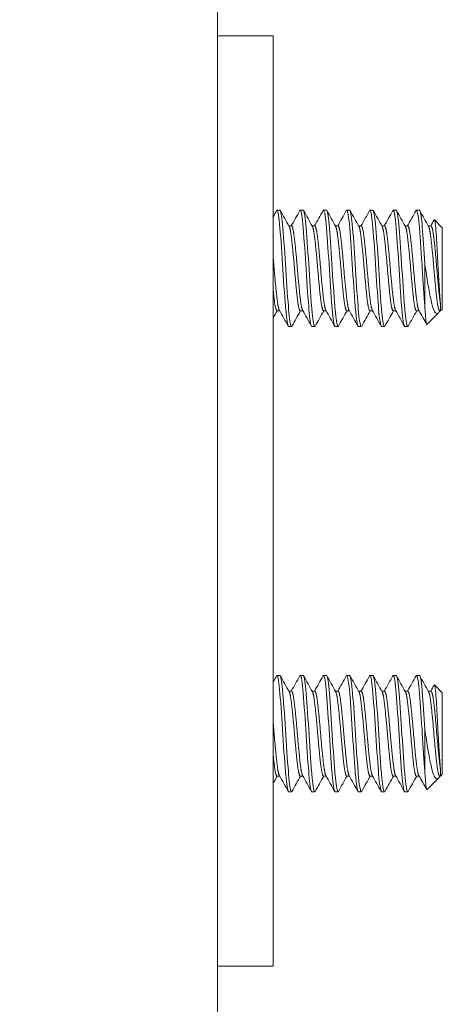
# Model space of a CAD drawing. Units: inches. Extents: x 18 to 407, y 8 to 250.
# Drawn here: x 245 to 245, y 181 to 183 of the extents above; entities that cross this region are included whole.
import ezdxf

# ---------------------------------------------------------------- set-up
doc = ezdxf.new("R2010")
doc.units = ezdxf.units.IN
doc.header["$LTSCALE"] = 25
doc.header["$MEASUREMENT"] = 0
doc.layers.get('0').update_dxf_attribs({"lineweight": 0})
doc.layers.add('Dimension (ANSI)', color=7, linetype='Continuous', lineweight=5)
doc.layers.add('Visible (ANSI)', color=7, linetype='Continuous', lineweight=5)
doc.styles.add('ROMANS', font='tahoma.ttf')
doc.dimstyles.new('Default (ANSI)', dxfattribs={"dimscale": 25, "dimtxt": 0.07, "dimasz": 0.07, "dimexe": 0.125, "dimexo": 0.0625, "dimgap": 0.031496, "dimtad": 0, "dimtih": 1, "dimtoh": 1, "dimrnd": 1e-08, "dimzin": 0, "dimdsep": 46, "dimtxsty": 'ROMANS', "dimblk": 'Filled-1', "dimcen": 0.09, "dimdle": 0.393701, "dimclrd": 256, "dimclre": 256, "dimclrt": 256, "dimadec": 0, "dimazin": 0, "dimtfac": 0.928571, "dimtofl": 0, "dimtmove": 0, "dimatfit": 3, "dimfxl": 1, "dimtolj": 1, "dimtzin": 0, "dimlwd": -1, "dimlwe": -1, "dimarcsym": 0})

# ---------------------------------------------------------------- blocks, each defined once
blk = doc.blocks.new('Filled-1')
at = {"color": 0}
for p, q in [((0, 0), (-1, 0.1786)), ((-1, 0.1786), (-1, -0.1786)), ((-1, 0), (0, 0)), ((-1, -0.1786), (0, 0))]:
    blk.add_line(p, q, dxfattribs=at)
at = {"color": 0, "flags": 128}
blk.add_lwpolyline([(-1, -0.1786), (0, 0), (-1, 0.1786), (-1, -0.1786)], dxfattribs=at)
at = {"color": 0}
blk.add_solid([(-1, -0.1786), (0, 0), (-1, 0.1786), (-1, -0.1786)], dxfattribs=at)
blk = doc.blocks.new('*D33')
at = {"layer": 'Defpoints', "color": 0, "transparency": 16777216}
for p in [(245.0909, 188.2419), (226.0857, 184.8669), (244.1529, 184.8669)]:
    blk.add_point(p, dxfattribs=at)
at = {"layer": 'Dimension (ANSI)', "transparency": 16777216}
for p, q in [((226.0857, 189.9919), (226.0857, 193.7262)), ((226.0857, 193.7262), (227.8357, 193.7262)), ((243.5284, 188.2419), (222.9607, 188.2419)), ((242.5904, 184.8669), (222.9607, 184.8669)), ((226.0857, 183.1169), (226.0857, 181.3669))]:
    blk.add_line(p, q, dxfattribs=at)
at = {"layer": 'Dimension (ANSI)', "transparency": 16777216, "xscale": 1.75000000745058, "yscale": 1.75000000745058, "zscale": 1.75000000745058}
for p, rotation in [((226.0857, 188.2419), 270), ((226.0857, 184.8669), 90)]:
    blk.add_blockref('Filled-1', p, dxfattribs=dict(at, rotation=rotation))
at = {"layer": 'Dimension (ANSI)', "transparency": 16777216, "insert": (230.8579, 193.7262), "char_height": 1.75, "attachment_point": 5, "style": 'ROMANS'}
blk.add_mtext('\\A1;3.38', dxfattribs=at)

msp = doc.modelspace()

# ---------------------------------------------------------------- linework, layer by layer
at = {"layer": 'Visible (ANSI)'}
for p, q in [((244.9972, 184.8669), (244.9972, 123.4919)), ((245.1172, 182.7419), (244.9972, 182.7419)), ((245.1172, 182.7419), (245.1172, 182.6794)), ((245.1172, 182.6794), (245.1172, 180.8044)), ((245.1316, 182.3669), (245.1254, 182.3669)), ((245.1816, 182.3669), (245.1754, 182.3669)), ((245.2316, 182.3669), (245.2254, 182.3669)), ((245.2816, 182.3669), (245.2754, 182.3669)), ((245.3316, 182.3669), (245.3254, 182.3669)), ((245.3816, 182.3669), (245.3754, 182.3669)), ((245.4316, 182.3669), (245.4254, 182.3669)), ((245.481, 182.3294), (245.464, 182.3465)), ((245.151, 182.3331), (245.1566, 182.3331)), ((245.201, 182.3331), (245.2066, 182.3331)), ((245.251, 182.3331), (245.2566, 182.3331)), ((245.301, 182.3331), (245.3066, 182.3331)), ((245.351, 182.3331), (245.3566, 182.3331)), ((245.401, 182.3331), (245.4066, 182.3331)), ((245.451, 182.3331), (245.4566, 182.3331)), ((245.481, 182.1544), (245.481, 182.3294)), ((245.4435, 182.2514), (245.4435, 182.1605)), ((245.4773, 182.1508), (245.4773, 182.1635)), ((245.1254, 182.1508), (245.131, 182.1508)), ((245.1754, 182.1508), (245.181, 182.1508)), ((245.2254, 182.1508), (245.231, 182.1508)), ((245.2754, 182.1508), (245.281, 182.1508)), ((245.3254, 182.1508), (245.331, 182.1508)), ((245.3754, 182.1508), (245.381, 182.1508)), ((245.4254, 182.1508), (245.431, 182.1508)), ((245.4729, 182.1463), (245.4479, 182.1213)), ((245.4754, 182.1508), (245.4773, 182.1508)), ((245.476, 182.1508), (245.4756, 182.1502)), ((245.481, 182.1544), (245.4773, 182.1508)), ((245.1566, 182.1169), (245.1504, 182.1169)), ((245.2066, 182.1169), (245.2004, 182.1169)), ((245.2566, 182.1169), (245.2504, 182.1169)), ((245.3066, 182.1169), (245.3004, 182.1169)), ((245.3566, 182.1169), (245.3504, 182.1169)), ((245.4066, 182.1169), (245.4004, 182.1169)), ((245.1316, 181.3669), (245.1254, 181.3669)), ((245.1816, 181.3669), (245.1754, 181.3669)), ((245.2316, 181.3669), (245.2254, 181.3669)), ((245.2816, 181.3669), (245.2754, 181.3669)), ((245.3316, 181.3669), (245.3254, 181.3669)), ((245.3816, 181.3669), (245.3754, 181.3669)), ((245.4316, 181.3669), (245.4254, 181.3669)), ((245.151, 181.3331), (245.1566, 181.3331)), ((245.201, 181.3331), (245.2066, 181.3331)), ((245.251, 181.3331), (245.2566, 181.3331)), ((245.301, 181.3331), (245.3066, 181.3331)), ((245.351, 181.3331), (245.3566, 181.3331)), ((245.401, 181.3331), (245.4066, 181.3331)), ((245.451, 181.3331), (245.4566, 181.3331)), ((245.481, 181.3294), (245.464, 181.3465)), ((245.481, 181.1544), (245.481, 181.3294)), ((245.4435, 181.2514), (245.4435, 181.1605)), ((245.4773, 181.1508), (245.4773, 181.1635)), ((245.1254, 181.1508), (245.131, 181.1508)), ((245.1754, 181.1508), (245.181, 181.1508)), ((245.2254, 181.1508), (245.231, 181.1508)), ((245.2754, 181.1508), (245.281, 181.1508)), ((245.3254, 181.1508), (245.331, 181.1508)), ((245.3754, 181.1508), (245.381, 181.1508)), ((245.4254, 181.1508), (245.431, 181.1508)), ((245.4729, 181.1463), (245.4479, 181.1213)), ((245.4754, 181.1508), (245.4773, 181.1508)), ((245.476, 181.1508), (245.4756, 181.1502)), ((245.481, 181.1544), (245.4773, 181.1508)), ((245.1566, 181.1169), (245.1504, 181.1169)), ((245.2066, 181.1169), (245.2004, 181.1169)), ((245.2566, 181.1169), (245.2504, 181.1169)), ((245.3066, 181.1169), (245.3004, 181.1169)), ((245.3566, 181.1169), (245.3504, 181.1169)), ((245.4066, 181.1169), (245.4004, 181.1169)), ((245.1172, 180.8044), (245.1172, 180.7419)), ((244.9972, 180.7419), (245.1172, 180.7419))]:
    msp.add_line(p, q, dxfattribs=at)
for points in [[(245.1172, 182.353), (245.1196, 182.3574), (245.1221, 182.3618), (245.1245, 182.3662)], [(245.1248, 182.3666), (245.1247, 182.3665), (245.1246, 182.3663), (245.1245, 182.3662)], [(245.156, 182.3331), (245.1622, 182.3441), (245.1684, 182.3552), (245.1745, 182.3662)], [(245.1748, 182.3666), (245.1747, 182.3665), (245.1746, 182.3663), (245.1745, 182.3662)], [(245.206, 182.3331), (245.2122, 182.3441), (245.2184, 182.3552), (245.2245, 182.3662)], [(245.2248, 182.3666), (245.2247, 182.3665), (245.2246, 182.3663), (245.2245, 182.3662)], [(245.256, 182.3331), (245.2622, 182.3441), (245.2684, 182.3552), (245.2745, 182.3662)], [(245.2748, 182.3666), (245.2747, 182.3665), (245.2746, 182.3663), (245.2745, 182.3662)], [(245.306, 182.3331), (245.3122, 182.3441), (245.3184, 182.3552), (245.3245, 182.3662)], [(245.3248, 182.3666), (245.3247, 182.3665), (245.3246, 182.3663), (245.3245, 182.3662)], [(245.356, 182.3331), (245.3622, 182.3441), (245.3684, 182.3552), (245.3745, 182.3662)], [(245.3748, 182.3666), (245.3747, 182.3665), (245.3746, 182.3663), (245.3745, 182.3662)], [(245.406, 182.3331), (245.4122, 182.3441), (245.4184, 182.3552), (245.4245, 182.3662)], [(245.4248, 182.3666), (245.4247, 182.3665), (245.4246, 182.3663), (245.4245, 182.3662)], [(245.1325, 182.3661), (245.1389, 182.3547), (245.1452, 182.3433), (245.1516, 182.332)], [(245.1825, 182.3661), (245.1889, 182.3547), (245.1952, 182.3433), (245.2016, 182.332)], [(245.2325, 182.3661), (245.2389, 182.3547), (245.2452, 182.3433), (245.2516, 182.332)], [(245.2825, 182.3661), (245.2889, 182.3547), (245.2952, 182.3433), (245.3016, 182.332)], [(245.3325, 182.3661), (245.3389, 182.3547), (245.3452, 182.3433), (245.3516, 182.332)], [(245.3825, 182.3661), (245.3889, 182.3547), (245.3952, 182.3433), (245.4016, 182.332)], [(245.4325, 182.3661), (245.4389, 182.3547), (245.4452, 182.3433), (245.4516, 182.332)], [(245.456, 182.3331), (245.4585, 182.3375), (245.4609, 182.3418), (245.4634, 182.3462)], [(245.4634, 182.3462), (245.4635, 182.3464), (245.4635, 182.3465), (245.4636, 182.3465)], [(245.126, 182.1508), (245.123, 182.1455), (245.1201, 182.1403), (245.1172, 182.135)], [(245.1495, 182.1177), (245.1432, 182.1291), (245.1368, 182.1405), (245.1304, 182.1518)], [(245.176, 182.1508), (245.1698, 182.1398), (245.1637, 182.1288), (245.1575, 182.1178)], [(245.1995, 182.1177), (245.1932, 182.1291), (245.1868, 182.1405), (245.1804, 182.1518)], [(245.226, 182.1508), (245.2198, 182.1398), (245.2137, 182.1288), (245.2075, 182.1178)], [(245.2495, 182.1177), (245.2432, 182.1291), (245.2368, 182.1405), (245.2304, 182.1518)], [(245.276, 182.1508), (245.2698, 182.1398), (245.2637, 182.1288), (245.2575, 182.1178)], [(245.2995, 182.1177), (245.2932, 182.1291), (245.2868, 182.1405), (245.2804, 182.1518)], [(245.326, 182.1508), (245.3198, 182.1398), (245.3137, 182.1288), (245.3075, 182.1178)], [(245.3495, 182.1177), (245.3432, 182.1291), (245.3368, 182.1405), (245.3304, 182.1518)], [(245.376, 182.1508), (245.3698, 182.1398), (245.3637, 182.1288), (245.3575, 182.1178)], [(245.3995, 182.1177), (245.3932, 182.1291), (245.3868, 182.1405), (245.3804, 182.1518)], [(245.426, 182.1508), (245.4198, 182.1398), (245.4137, 182.1288), (245.4075, 182.1178)], [(245.4474, 182.1216), (245.4417, 182.1317), (245.4361, 182.1417), (245.4304, 182.1518)], [(245.4756, 182.1502), (245.4742, 182.1476), (245.4729, 182.146), (245.4716, 182.1453)], [(245.1504, 182.117), (245.1502, 182.117), (245.15, 182.1171), (245.1498, 182.1173)], [(245.1575, 182.118), (245.157, 182.1169), (245.1565, 182.1167), (245.156, 182.1173)], [(245.2004, 182.117), (245.2002, 182.117), (245.2, 182.1171), (245.1998, 182.1173)], [(245.2075, 182.118), (245.207, 182.1169), (245.2065, 182.1167), (245.206, 182.1173)], [(245.2504, 182.117), (245.2502, 182.117), (245.25, 182.1171), (245.2498, 182.1173)], [(245.2575, 182.118), (245.257, 182.1169), (245.2565, 182.1167), (245.256, 182.1173)], [(245.3004, 182.117), (245.3002, 182.117), (245.3, 182.1171), (245.2998, 182.1173)], [(245.3075, 182.118), (245.307, 182.1169), (245.3065, 182.1167), (245.306, 182.1173)], [(245.3504, 182.117), (245.3502, 182.117), (245.35, 182.1171), (245.3498, 182.1173)], [(245.3575, 182.118), (245.357, 182.1169), (245.3565, 182.1167), (245.356, 182.1173)], [(245.4004, 182.117), (245.4002, 182.117), (245.4, 182.1171), (245.3998, 182.1173)], [(245.4075, 182.118), (245.407, 182.1169), (245.4065, 182.1167), (245.406, 182.1173)], [(245.4475, 182.1213), (245.4477, 182.1212), (245.4478, 182.1212), (245.4479, 182.1213)], [(245.1172, 181.353), (245.1196, 181.3574), (245.1221, 181.3618), (245.1245, 181.3662)], [(245.1248, 181.3666), (245.1247, 181.3665), (245.1246, 181.3663), (245.1245, 181.3662)], [(245.1325, 181.3661), (245.1389, 181.3547), (245.1452, 181.3433), (245.1516, 181.332)], [(245.156, 181.3331), (245.1622, 181.3441), (245.1684, 181.3552), (245.1745, 181.3662)], [(245.1748, 181.3666), (245.1747, 181.3665), (245.1746, 181.3663), (245.1745, 181.3662)], [(245.1825, 181.3661), (245.1889, 181.3547), (245.1952, 181.3433), (245.2016, 181.332)], [(245.206, 181.3331), (245.2122, 181.3441), (245.2184, 181.3552), (245.2245, 181.3662)], [(245.2248, 181.3666), (245.2247, 181.3665), (245.2246, 181.3663), (245.2245, 181.3662)], [(245.2325, 181.3661), (245.2389, 181.3547), (245.2452, 181.3433), (245.2516, 181.332)], [(245.256, 181.3331), (245.2622, 181.3441), (245.2684, 181.3552), (245.2745, 181.3662)], [(245.2748, 181.3666), (245.2747, 181.3665), (245.2746, 181.3663), (245.2745, 181.3662)], [(245.2825, 181.3661), (245.2889, 181.3547), (245.2952, 181.3433), (245.3016, 181.332)], [(245.306, 181.3331), (245.3122, 181.3441), (245.3184, 181.3552), (245.3245, 181.3662)], [(245.3248, 181.3666), (245.3247, 181.3665), (245.3246, 181.3663), (245.3245, 181.3662)], [(245.3325, 181.3661), (245.3389, 181.3547), (245.3452, 181.3433), (245.3516, 181.332)], [(245.356, 181.3331), (245.3622, 181.3441), (245.3684, 181.3552), (245.3745, 181.3662)], [(245.3748, 181.3666), (245.3747, 181.3665), (245.3746, 181.3663), (245.3745, 181.3662)], [(245.3825, 181.3661), (245.3889, 181.3547), (245.3952, 181.3433), (245.4016, 181.332)], [(245.406, 181.3331), (245.4122, 181.3441), (245.4184, 181.3552), (245.4245, 181.3662)], [(245.4248, 181.3666), (245.4247, 181.3665), (245.4246, 181.3663), (245.4245, 181.3662)], [(245.4325, 181.3661), (245.4389, 181.3547), (245.4452, 181.3433), (245.4516, 181.332)], [(245.456, 181.3331), (245.4585, 181.3375), (245.4609, 181.3418), (245.4634, 181.3462)], [(245.4634, 181.3462), (245.4635, 181.3464), (245.4635, 181.3465), (245.4636, 181.3465)], [(245.126, 181.1508), (245.123, 181.1455), (245.1201, 181.1403), (245.1172, 181.135)], [(245.1495, 181.1177), (245.1432, 181.1291), (245.1368, 181.1405), (245.1304, 181.1518)], [(245.176, 181.1508), (245.1698, 181.1398), (245.1637, 181.1288), (245.1575, 181.1178)], [(245.1995, 181.1177), (245.1932, 181.1291), (245.1868, 181.1405), (245.1804, 181.1518)], [(245.226, 181.1508), (245.2198, 181.1398), (245.2137, 181.1288), (245.2075, 181.1178)], [(245.2495, 181.1177), (245.2432, 181.1291), (245.2368, 181.1405), (245.2304, 181.1518)], [(245.276, 181.1508), (245.2698, 181.1398), (245.2637, 181.1288), (245.2575, 181.1178)], [(245.2995, 181.1177), (245.2932, 181.1291), (245.2868, 181.1405), (245.2804, 181.1518)], [(245.326, 181.1508), (245.3198, 181.1398), (245.3137, 181.1288), (245.3075, 181.1178)], [(245.3495, 181.1177), (245.3432, 181.1291), (245.3368, 181.1405), (245.3304, 181.1518)], [(245.376, 181.1508), (245.3698, 181.1398), (245.3637, 181.1288), (245.3575, 181.1178)], [(245.3995, 181.1177), (245.3932, 181.1291), (245.3868, 181.1405), (245.3804, 181.1518)], [(245.426, 181.1508), (245.4198, 181.1398), (245.4137, 181.1288), (245.4075, 181.1178)], [(245.4474, 181.1216), (245.4417, 181.1317), (245.4361, 181.1417), (245.4304, 181.1518)], [(245.4756, 181.1502), (245.4742, 181.1476), (245.4729, 181.146), (245.4716, 181.1453)], [(245.1575, 181.118), (245.157, 181.1169), (245.1565, 181.1167), (245.156, 181.1173)], [(245.2075, 181.118), (245.207, 181.1169), (245.2065, 181.1167), (245.206, 181.1173)], [(245.2575, 181.118), (245.257, 181.1169), (245.2565, 181.1167), (245.256, 181.1173)], [(245.3075, 181.118), (245.307, 181.1169), (245.3065, 181.1167), (245.306, 181.1173)], [(245.3575, 181.118), (245.357, 181.1169), (245.3565, 181.1167), (245.356, 181.1173)], [(245.4075, 181.118), (245.407, 181.1169), (245.4065, 181.1167), (245.406, 181.1173)], [(245.4475, 181.1213), (245.4477, 181.1212), (245.4478, 181.1212), (245.4479, 181.1213)], [(245.1504, 181.117), (245.1502, 181.117), (245.15, 181.1171), (245.1498, 181.1173)], [(245.2004, 181.117), (245.2002, 181.117), (245.2, 181.1171), (245.1998, 181.1173)], [(245.2504, 181.117), (245.2502, 181.117), (245.25, 181.1171), (245.2498, 181.1173)], [(245.3004, 181.117), (245.3002, 181.117), (245.3, 181.1171), (245.2998, 181.1173)], [(245.3504, 181.117), (245.3502, 181.117), (245.35, 181.1171), (245.3498, 181.1173)], [(245.4004, 181.117), (245.4002, 181.117), (245.4, 181.1171), (245.3998, 181.1173)]]:
    msp.add_open_spline(points, degree=3, dxfattribs=at)
for points, knots in [([(245.1498, 182.1173), (245.148, 182.1195), (245.1459, 182.1333), (245.144, 182.1543), (245.1439, 182.1563), (245.1437, 182.1584), (245.1435, 182.1605), (245.1416, 182.1847), (245.1392, 182.2196), (245.1373, 182.2514), (245.1353, 182.2832), (245.1329, 182.316), (245.131, 182.3368), (245.1291, 182.3575), (245.1267, 182.369), (245.1248, 182.3666)], [0.55, 0.55, 0.55, 0.55, 0.55760233, 0.55760233, 0.55760233, 0.55833333, 0.55833333, 0.55833333, 0.56666667, 0.56666667, 0.56666667, 0.575, 0.575, 0.575, 0.58333333, 0.58333333, 0.58333333, 0.58333333]), ([(245.156, 182.1173), (245.1543, 182.1195), (245.1521, 182.1333), (245.1503, 182.1543), (245.1501, 182.1563), (245.1499, 182.1584), (245.1498, 182.1605), (245.1478, 182.1847), (245.1454, 182.2196), (245.1435, 182.2514), (245.1416, 182.2832), (245.1392, 182.316), (245.1373, 182.3368), (245.1355, 182.3555), (245.1334, 182.3667), (245.1316, 182.3669)], [0.48333333, 0.48333333, 0.48333333, 0.48333333, 0.49093566, 0.49093566, 0.49093566, 0.49166667, 0.49166667, 0.49166667, 0.5, 0.5, 0.5, 0.50833333, 0.50833333, 0.50833333, 0.51584797, 0.51584797, 0.51584797, 0.51584797]), ([(245.1998, 182.1173), (245.198, 182.1195), (245.1959, 182.1333), (245.194, 182.1543), (245.1939, 182.1563), (245.1937, 182.1584), (245.1935, 182.1605), (245.1916, 182.1847), (245.1892, 182.2196), (245.1873, 182.2514), (245.1853, 182.2832), (245.1829, 182.316), (245.181, 182.3368), (245.1791, 182.3575), (245.1767, 182.369), (245.1748, 182.3666)], [0.48333333, 0.48333333, 0.48333333, 0.48333333, 0.49093566, 0.49093566, 0.49093566, 0.49166667, 0.49166667, 0.49166667, 0.5, 0.5, 0.5, 0.50833333, 0.50833333, 0.50833333, 0.51666667, 0.51666667, 0.51666667, 0.51666667]), ([(245.206, 182.1173), (245.2043, 182.1195), (245.2021, 182.1333), (245.2003, 182.1543), (245.2001, 182.1563), (245.1999, 182.1584), (245.1998, 182.1605), (245.1978, 182.1847), (245.1954, 182.2196), (245.1935, 182.2514), (245.1916, 182.2832), (245.1892, 182.316), (245.1873, 182.3368), (245.1855, 182.3555), (245.1834, 182.3667), (245.1816, 182.3669)], [0.41666667, 0.41666667, 0.41666667, 0.41666667, 0.42426899, 0.42426899, 0.42426899, 0.425, 0.425, 0.425, 0.43333333, 0.43333333, 0.43333333, 0.44166667, 0.44166667, 0.44166667, 0.4491813, 0.4491813, 0.4491813, 0.4491813]), ([(245.2498, 182.1173), (245.248, 182.1195), (245.2459, 182.1333), (245.244, 182.1543), (245.2439, 182.1563), (245.2437, 182.1584), (245.2435, 182.1605), (245.2416, 182.1847), (245.2392, 182.2196), (245.2373, 182.2514), (245.2353, 182.2832), (245.2329, 182.316), (245.231, 182.3368), (245.2291, 182.3575), (245.2267, 182.369), (245.2248, 182.3666)], [0.41666667, 0.41666667, 0.41666667, 0.41666667, 0.42426899, 0.42426899, 0.42426899, 0.425, 0.425, 0.425, 0.43333333, 0.43333333, 0.43333333, 0.44166667, 0.44166667, 0.44166667, 0.45, 0.45, 0.45, 0.45]), ([(245.256, 182.1173), (245.2543, 182.1195), (245.2521, 182.1333), (245.2503, 182.1543), (245.2501, 182.1563), (245.2499, 182.1584), (245.2498, 182.1605), (245.2478, 182.1847), (245.2454, 182.2196), (245.2435, 182.2514), (245.2416, 182.2832), (245.2392, 182.316), (245.2373, 182.3368), (245.2355, 182.3555), (245.2334, 182.3667), (245.2316, 182.3669)], [0.35, 0.35, 0.35, 0.35, 0.35760233, 0.35760233, 0.35760233, 0.35833333, 0.35833333, 0.35833333, 0.36666667, 0.36666667, 0.36666667, 0.375, 0.375, 0.375, 0.38251464, 0.38251464, 0.38251464, 0.38251464]), ([(245.2998, 182.1173), (245.298, 182.1195), (245.2959, 182.1333), (245.294, 182.1543), (245.2939, 182.1563), (245.2937, 182.1584), (245.2935, 182.1605), (245.2916, 182.1847), (245.2892, 182.2196), (245.2873, 182.2514), (245.2853, 182.2832), (245.2829, 182.316), (245.281, 182.3368), (245.2791, 182.3575), (245.2767, 182.369), (245.2748, 182.3666)], [0.35, 0.35, 0.35, 0.35, 0.35760233, 0.35760233, 0.35760233, 0.35833333, 0.35833333, 0.35833333, 0.36666667, 0.36666667, 0.36666667, 0.375, 0.375, 0.375, 0.38333333, 0.38333333, 0.38333333, 0.38333333]), ([(245.306, 182.1173), (245.3043, 182.1195), (245.3021, 182.1333), (245.3003, 182.1543), (245.3001, 182.1563), (245.2999, 182.1584), (245.2998, 182.1605), (245.2978, 182.1847), (245.2954, 182.2196), (245.2935, 182.2514), (245.2916, 182.2832), (245.2892, 182.316), (245.2873, 182.3368), (245.2855, 182.3555), (245.2834, 182.3667), (245.2816, 182.3669)], [0.28333333, 0.28333333, 0.28333333, 0.28333333, 0.29093566, 0.29093566, 0.29093566, 0.29166667, 0.29166667, 0.29166667, 0.3, 0.3, 0.3, 0.30833333, 0.30833333, 0.30833333, 0.31584797, 0.31584797, 0.31584797, 0.31584797]), ([(245.3498, 182.1173), (245.348, 182.1195), (245.3459, 182.1333), (245.344, 182.1543), (245.3439, 182.1563), (245.3437, 182.1584), (245.3435, 182.1605), (245.3416, 182.1847), (245.3392, 182.2196), (245.3373, 182.2514), (245.3353, 182.2832), (245.3329, 182.316), (245.331, 182.3368), (245.3291, 182.3575), (245.3267, 182.369), (245.3248, 182.3666)], [0.28333333, 0.28333333, 0.28333333, 0.28333333, 0.29093566, 0.29093566, 0.29093566, 0.29166667, 0.29166667, 0.29166667, 0.3, 0.3, 0.3, 0.30833333, 0.30833333, 0.30833333, 0.31666667, 0.31666667, 0.31666667, 0.31666667]), ([(245.356, 182.1173), (245.3543, 182.1195), (245.3521, 182.1333), (245.3503, 182.1543), (245.3501, 182.1563), (245.3499, 182.1584), (245.3498, 182.1605), (245.3478, 182.1847), (245.3454, 182.2196), (245.3435, 182.2514), (245.3416, 182.2832), (245.3392, 182.316), (245.3373, 182.3368), (245.3355, 182.3555), (245.3334, 182.3667), (245.3316, 182.3669)], [0.21666667, 0.21666667, 0.21666667, 0.21666667, 0.22426899, 0.22426899, 0.22426899, 0.225, 0.225, 0.225, 0.23333333, 0.23333333, 0.23333333, 0.24166667, 0.24166667, 0.24166667, 0.2491813, 0.2491813, 0.2491813, 0.2491813]), ([(245.3998, 182.1173), (245.398, 182.1195), (245.3959, 182.1333), (245.394, 182.1543), (245.3939, 182.1563), (245.3937, 182.1584), (245.3935, 182.1605), (245.3916, 182.1847), (245.3892, 182.2196), (245.3873, 182.2514), (245.3853, 182.2832), (245.3829, 182.316), (245.381, 182.3368), (245.3791, 182.3575), (245.3767, 182.369), (245.3748, 182.3666)], [0.21666667, 0.21666667, 0.21666667, 0.21666667, 0.22426899, 0.22426899, 0.22426899, 0.225, 0.225, 0.225, 0.23333333, 0.23333333, 0.23333333, 0.24166667, 0.24166667, 0.24166667, 0.25, 0.25, 0.25, 0.25]), ([(245.406, 182.1173), (245.4043, 182.1195), (245.4021, 182.1333), (245.4003, 182.1543), (245.4001, 182.1563), (245.3999, 182.1584), (245.3998, 182.1605), (245.3978, 182.1847), (245.3954, 182.2196), (245.3935, 182.2514), (245.3916, 182.2832), (245.3892, 182.316), (245.3873, 182.3368), (245.3855, 182.3555), (245.3834, 182.3667), (245.3816, 182.3669)], [0.15, 0.15, 0.15, 0.15, 0.15760233, 0.15760233, 0.15760233, 0.15833333, 0.15833333, 0.15833333, 0.16666667, 0.16666667, 0.16666667, 0.175, 0.175, 0.175, 0.18251464, 0.18251464, 0.18251464, 0.18251464]), ([(245.4435, 182.1605), (245.4418, 182.1826), (245.4396, 182.2135), (245.4378, 182.243), (245.4376, 182.2458), (245.4374, 182.2486), (245.4373, 182.2514), (245.4353, 182.2832), (245.4329, 182.316), (245.431, 182.3368), (245.4291, 182.3575), (245.4267, 182.369), (245.4248, 182.3666)], [0.15833333, 0.15833333, 0.15833333, 0.15833333, 0.16593566, 0.16593566, 0.16593566, 0.16666667, 0.16666667, 0.16666667, 0.175, 0.175, 0.175, 0.18333333, 0.18333333, 0.18333333, 0.18333333]), ([(245.4435, 182.2514), (245.4418, 182.2804), (245.4396, 182.3104), (245.4378, 182.331), (245.4376, 182.333), (245.4374, 182.3349), (245.4373, 182.3368), (245.4355, 182.3555), (245.4334, 182.3667), (245.4316, 182.3669)], [0.1, 0.1, 0.1, 0.1, 0.10760233, 0.10760233, 0.10760233, 0.10833333, 0.10833333, 0.10833333, 0.11584797, 0.11584797, 0.11584797, 0.11584797]), ([(245.4636, 182.3465), (245.4641, 182.3469), (245.4646, 182.3454), (245.4654, 182.3417), (245.4658, 182.3385), (245.4669, 182.3287), (245.4675, 182.3206), (245.4689, 182.2999), (245.4696, 182.2884), (245.4709, 182.2644), (245.4715, 182.2514), (245.4729, 182.2259), (245.4735, 182.2143), (245.4749, 182.1933), (245.4754, 182.1856), (245.4763, 182.1736), (245.4768, 182.1679), (245.4773, 182.1635)], [-0.5054103, -0.5054103, -0.5054103, -0.5054103, -0.4594539, -0.4594539, -0.4039382, -0.4039382, -0.3267095, -0.3267095, -0.2541612, -0.2541612, -0.1872275, -0.1872275, -0.1293211, -0.1293211, -0.0723048, -0.0723048, 0, 0, 0, 0]), ([(245.4716, 182.1453), (245.4704, 182.1446), (245.4684, 182.1441), (245.4639, 182.1498), (245.462, 182.154), (245.4589, 182.1637), (245.4579, 182.1681), (245.4546, 182.1829), (245.4523, 182.1946), (245.4478, 182.2212), (245.4456, 182.2361), (245.4435, 182.2514)], [-0.4811218, -0.4811218, -0.4811218, -0.4811218, -0.3702176, -0.3702176, -0.2839907, -0.2839907, -0.2279337, -0.2279337, -0.1175301, -0.1175301, 0, 0, 0, 0]), ([(245.4435, 182.1605), (245.4438, 182.1545), (245.4442, 182.1492), (245.4445, 182.1445), (245.4448, 182.1398), (245.4452, 182.1357), (245.4455, 182.1324), (245.4459, 182.129), (245.4462, 182.1264), (245.4465, 182.1245), (245.4469, 182.1227), (245.4472, 182.1216), (245.4475, 182.1213)], [0, 0, 0, 0, 0.000611361, 0.000611361, 0.000611361, 0.001222721, 0.001222721, 0.001222721, 0.001834082, 0.001834082, 0.001834082, 0.002445443, 0.002445443, 0.002445443, 0.002445443]), ([(245.1498, 181.1173), (245.148, 181.1195), (245.1459, 181.1333), (245.144, 181.1543), (245.1439, 181.1563), (245.1437, 181.1584), (245.1435, 181.1605), (245.1416, 181.1847), (245.1392, 181.2196), (245.1373, 181.2514), (245.1353, 181.2832), (245.1329, 181.316), (245.131, 181.3368), (245.1291, 181.3575), (245.1267, 181.369), (245.1248, 181.3666)], [0.55, 0.55, 0.55, 0.55, 0.55760233, 0.55760233, 0.55760233, 0.55833333, 0.55833333, 0.55833333, 0.56666667, 0.56666667, 0.56666667, 0.575, 0.575, 0.575, 0.58333333, 0.58333333, 0.58333333, 0.58333333]), ([(245.156, 181.1173), (245.1543, 181.1195), (245.1521, 181.1333), (245.1503, 181.1543), (245.1501, 181.1563), (245.1499, 181.1584), (245.1498, 181.1605), (245.1478, 181.1847), (245.1454, 181.2196), (245.1435, 181.2514), (245.1416, 181.2832), (245.1392, 181.316), (245.1373, 181.3368), (245.1355, 181.3555), (245.1334, 181.3667), (245.1316, 181.3669)], [0.48333333, 0.48333333, 0.48333333, 0.48333333, 0.49093566, 0.49093566, 0.49093566, 0.49166667, 0.49166667, 0.49166667, 0.5, 0.5, 0.5, 0.50833333, 0.50833333, 0.50833333, 0.51584797, 0.51584797, 0.51584797, 0.51584797]), ([(245.1998, 181.1173), (245.198, 181.1195), (245.1959, 181.1333), (245.194, 181.1543), (245.1939, 181.1563), (245.1937, 181.1584), (245.1935, 181.1605), (245.1916, 181.1847), (245.1892, 181.2196), (245.1873, 181.2514), (245.1853, 181.2832), (245.1829, 181.316), (245.181, 181.3368), (245.1791, 181.3575), (245.1767, 181.369), (245.1748, 181.3666)], [0.48333333, 0.48333333, 0.48333333, 0.48333333, 0.49093566, 0.49093566, 0.49093566, 0.49166667, 0.49166667, 0.49166667, 0.5, 0.5, 0.5, 0.50833333, 0.50833333, 0.50833333, 0.51666667, 0.51666667, 0.51666667, 0.51666667]), ([(245.206, 181.1173), (245.2043, 181.1195), (245.2021, 181.1333), (245.2003, 181.1543), (245.2001, 181.1563), (245.1999, 181.1584), (245.1998, 181.1605), (245.1978, 181.1847), (245.1954, 181.2196), (245.1935, 181.2514), (245.1916, 181.2832), (245.1892, 181.316), (245.1873, 181.3368), (245.1855, 181.3555), (245.1834, 181.3667), (245.1816, 181.3669)], [0.41666667, 0.41666667, 0.41666667, 0.41666667, 0.42426899, 0.42426899, 0.42426899, 0.425, 0.425, 0.425, 0.43333333, 0.43333333, 0.43333333, 0.44166667, 0.44166667, 0.44166667, 0.4491813, 0.4491813, 0.4491813, 0.4491813]), ([(245.2498, 181.1173), (245.248, 181.1195), (245.2459, 181.1333), (245.244, 181.1543), (245.2439, 181.1563), (245.2437, 181.1584), (245.2435, 181.1605), (245.2416, 181.1847), (245.2392, 181.2196), (245.2373, 181.2514), (245.2353, 181.2832), (245.2329, 181.316), (245.231, 181.3368), (245.2291, 181.3575), (245.2267, 181.369), (245.2248, 181.3666)], [0.41666667, 0.41666667, 0.41666667, 0.41666667, 0.42426899, 0.42426899, 0.42426899, 0.425, 0.425, 0.425, 0.43333333, 0.43333333, 0.43333333, 0.44166667, 0.44166667, 0.44166667, 0.45, 0.45, 0.45, 0.45]), ([(245.256, 181.1173), (245.2543, 181.1195), (245.2521, 181.1333), (245.2503, 181.1543), (245.2501, 181.1563), (245.2499, 181.1584), (245.2498, 181.1605), (245.2478, 181.1847), (245.2454, 181.2196), (245.2435, 181.2514), (245.2416, 181.2832), (245.2392, 181.316), (245.2373, 181.3368), (245.2355, 181.3555), (245.2334, 181.3667), (245.2316, 181.3669)], [0.35, 0.35, 0.35, 0.35, 0.35760233, 0.35760233, 0.35760233, 0.35833333, 0.35833333, 0.35833333, 0.36666667, 0.36666667, 0.36666667, 0.375, 0.375, 0.375, 0.38251464, 0.38251464, 0.38251464, 0.38251464]), ([(245.2998, 181.1173), (245.298, 181.1195), (245.2959, 181.1333), (245.294, 181.1543), (245.2939, 181.1563), (245.2937, 181.1584), (245.2935, 181.1605), (245.2916, 181.1847), (245.2892, 181.2196), (245.2873, 181.2514), (245.2853, 181.2832), (245.2829, 181.316), (245.281, 181.3368), (245.2791, 181.3575), (245.2767, 181.369), (245.2748, 181.3666)], [0.35, 0.35, 0.35, 0.35, 0.35760233, 0.35760233, 0.35760233, 0.35833333, 0.35833333, 0.35833333, 0.36666667, 0.36666667, 0.36666667, 0.375, 0.375, 0.375, 0.38333333, 0.38333333, 0.38333333, 0.38333333]), ([(245.306, 181.1173), (245.3043, 181.1195), (245.3021, 181.1333), (245.3003, 181.1543), (245.3001, 181.1563), (245.2999, 181.1584), (245.2998, 181.1605), (245.2978, 181.1847), (245.2954, 181.2196), (245.2935, 181.2514), (245.2916, 181.2832), (245.2892, 181.316), (245.2873, 181.3368), (245.2855, 181.3555), (245.2834, 181.3667), (245.2816, 181.3669)], [0.28333333, 0.28333333, 0.28333333, 0.28333333, 0.29093566, 0.29093566, 0.29093566, 0.29166667, 0.29166667, 0.29166667, 0.3, 0.3, 0.3, 0.30833333, 0.30833333, 0.30833333, 0.31584797, 0.31584797, 0.31584797, 0.31584797]), ([(245.3498, 181.1173), (245.348, 181.1195), (245.3459, 181.1333), (245.344, 181.1543), (245.3439, 181.1563), (245.3437, 181.1584), (245.3435, 181.1605), (245.3416, 181.1847), (245.3392, 181.2196), (245.3373, 181.2514), (245.3353, 181.2832), (245.3329, 181.316), (245.331, 181.3368), (245.3291, 181.3575), (245.3267, 181.369), (245.3248, 181.3666)], [0.28333333, 0.28333333, 0.28333333, 0.28333333, 0.29093566, 0.29093566, 0.29093566, 0.29166667, 0.29166667, 0.29166667, 0.3, 0.3, 0.3, 0.30833333, 0.30833333, 0.30833333, 0.31666667, 0.31666667, 0.31666667, 0.31666667]), ([(245.356, 181.1173), (245.3543, 181.1195), (245.3521, 181.1333), (245.3503, 181.1543), (245.3501, 181.1563), (245.3499, 181.1584), (245.3498, 181.1605), (245.3478, 181.1847), (245.3454, 181.2196), (245.3435, 181.2514), (245.3416, 181.2832), (245.3392, 181.316), (245.3373, 181.3368), (245.3355, 181.3555), (245.3334, 181.3667), (245.3316, 181.3669)], [0.21666667, 0.21666667, 0.21666667, 0.21666667, 0.22426899, 0.22426899, 0.22426899, 0.225, 0.225, 0.225, 0.23333333, 0.23333333, 0.23333333, 0.24166667, 0.24166667, 0.24166667, 0.2491813, 0.2491813, 0.2491813, 0.2491813]), ([(245.3998, 181.1173), (245.398, 181.1195), (245.3959, 181.1333), (245.394, 181.1543), (245.3939, 181.1563), (245.3937, 181.1584), (245.3935, 181.1605), (245.3916, 181.1847), (245.3892, 181.2196), (245.3873, 181.2514), (245.3853, 181.2832), (245.3829, 181.316), (245.381, 181.3368), (245.3791, 181.3575), (245.3767, 181.369), (245.3748, 181.3666)], [0.21666667, 0.21666667, 0.21666667, 0.21666667, 0.22426899, 0.22426899, 0.22426899, 0.225, 0.225, 0.225, 0.23333333, 0.23333333, 0.23333333, 0.24166667, 0.24166667, 0.24166667, 0.25, 0.25, 0.25, 0.25]), ([(245.406, 181.1173), (245.4043, 181.1195), (245.4021, 181.1333), (245.4003, 181.1543), (245.4001, 181.1563), (245.3999, 181.1584), (245.3998, 181.1605), (245.3978, 181.1847), (245.3954, 181.2196), (245.3935, 181.2514), (245.3916, 181.2832), (245.3892, 181.316), (245.3873, 181.3368), (245.3855, 181.3555), (245.3834, 181.3667), (245.3816, 181.3669)], [0.15, 0.15, 0.15, 0.15, 0.15760233, 0.15760233, 0.15760233, 0.15833333, 0.15833333, 0.15833333, 0.16666667, 0.16666667, 0.16666667, 0.175, 0.175, 0.175, 0.18251464, 0.18251464, 0.18251464, 0.18251464]), ([(245.4435, 181.1605), (245.4418, 181.1826), (245.4396, 181.2135), (245.4378, 181.243), (245.4376, 181.2458), (245.4374, 181.2486), (245.4373, 181.2514), (245.4353, 181.2832), (245.4329, 181.316), (245.431, 181.3368), (245.4291, 181.3575), (245.4267, 181.369), (245.4248, 181.3666)], [0.15833333, 0.15833333, 0.15833333, 0.15833333, 0.16593566, 0.16593566, 0.16593566, 0.16666667, 0.16666667, 0.16666667, 0.175, 0.175, 0.175, 0.18333333, 0.18333333, 0.18333333, 0.18333333]), ([(245.4435, 181.2514), (245.4418, 181.2804), (245.4396, 181.3104), (245.4378, 181.331), (245.4376, 181.333), (245.4374, 181.3349), (245.4373, 181.3368), (245.4355, 181.3555), (245.4334, 181.3667), (245.4316, 181.3669)], [0.1, 0.1, 0.1, 0.1, 0.10760233, 0.10760233, 0.10760233, 0.10833333, 0.10833333, 0.10833333, 0.11584797, 0.11584797, 0.11584797, 0.11584797]), ([(245.4636, 181.3465), (245.4641, 181.3469), (245.4646, 181.3454), (245.4654, 181.3417), (245.4658, 181.3385), (245.4669, 181.3287), (245.4675, 181.3206), (245.4689, 181.2999), (245.4696, 181.2884), (245.4709, 181.2644), (245.4715, 181.2514), (245.4729, 181.2259), (245.4735, 181.2143), (245.4749, 181.1933), (245.4754, 181.1856), (245.4763, 181.1736), (245.4768, 181.1679), (245.4773, 181.1635)], [-0.5054103, -0.5054103, -0.5054103, -0.5054103, -0.4594539, -0.4594539, -0.4039382, -0.4039382, -0.3267095, -0.3267095, -0.2541612, -0.2541612, -0.1872275, -0.1872275, -0.1293211, -0.1293211, -0.0723048, -0.0723048, 0, 0, 0, 0]), ([(245.4716, 181.1453), (245.4704, 181.1446), (245.4684, 181.1441), (245.4639, 181.1498), (245.462, 181.154), (245.4589, 181.1637), (245.4579, 181.1681), (245.4546, 181.1829), (245.4523, 181.1946), (245.4478, 181.2212), (245.4456, 181.2361), (245.4435, 181.2514)], [-0.4811218, -0.4811218, -0.4811218, -0.4811218, -0.3702176, -0.3702176, -0.2839907, -0.2839907, -0.2279337, -0.2279337, -0.1175301, -0.1175301, 0, 0, 0, 0]), ([(245.4435, 181.1605), (245.4438, 181.1545), (245.4442, 181.1492), (245.4445, 181.1445), (245.4448, 181.1398), (245.4452, 181.1357), (245.4455, 181.1324), (245.4459, 181.129), (245.4462, 181.1264), (245.4465, 181.1245), (245.4469, 181.1227), (245.4472, 181.1216), (245.4475, 181.1213)], [0, 0, 0, 0, 0.000611361, 0.000611361, 0.000611361, 0.001222721, 0.001222721, 0.001222721, 0.001834082, 0.001834082, 0.001834082, 0.002445443, 0.002445443, 0.002445443, 0.002445443])]:
    msp.add_open_spline(points, degree=3, knots=knots, dxfattribs=at)
for points, weights, knots in [([(245.1754, 182.1508), (245.1751, 182.1508), (245.1748, 182.151), (245.1716, 182.1539), (245.1685, 182.1825), (245.1654, 182.2112), (245.1623, 182.2488), (245.1591, 182.2865), (245.156, 182.3111), (245.1539, 182.3279), (245.1516, 182.332)], [0.986512687341, 0.992521641939, 1, 0.923879532511, 1, 0.923879532511, 1, 0.923879532511, 1, 0.946718880121, 0.968026838034], [0.48251464, 0.48251464, 0.48251464, 0.48333333, 0.48333333, 0.49166667, 0.49166667, 0.5, 0.5, 0.50833333, 0.50833333, 0.51416632, 0.51416632, 0.51416632]), ([(245.1804, 182.1518), (245.1776, 182.1569), (245.1748, 182.1825), (245.1716, 182.2112), (245.1685, 182.2488), (245.1654, 182.2865), (245.1623, 182.3111), (245.1595, 182.3331), (245.1566, 182.3331)], [0.986364516865, 0.931450231701, 1, 0.923879532511, 1, 0.923879532511, 1, 0.931357890572, 0.986512687341], [0.48416214, 0.48416214, 0.48416214, 0.49166667, 0.49166667, 0.5, 0.5, 0.50833333, 0.50833333, 0.51584797, 0.51584797, 0.51584797]), ([(245.2254, 182.1508), (245.2251, 182.1508), (245.2248, 182.151), (245.2216, 182.1539), (245.2185, 182.1825), (245.2154, 182.2112), (245.2123, 182.2488), (245.2091, 182.2865), (245.206, 182.3111), (245.2039, 182.3279), (245.2016, 182.332)], [0.986512687341, 0.992521641939, 1, 0.923879532511, 1, 0.923879532511, 1, 0.923879532511, 1, 0.946718880121, 0.968026838034], [0.41584797, 0.41584797, 0.41584797, 0.41666667, 0.41666667, 0.425, 0.425, 0.43333333, 0.43333333, 0.44166667, 0.44166667, 0.44749965, 0.44749965, 0.44749965]), ([(245.2304, 182.1518), (245.2276, 182.1569), (245.2248, 182.1825), (245.2216, 182.2112), (245.2185, 182.2488), (245.2154, 182.2865), (245.2123, 182.3111), (245.2095, 182.3331), (245.2066, 182.3331)], [0.986364516865, 0.931450231701, 1, 0.923879532511, 1, 0.923879532511, 1, 0.931357890572, 0.986512687341], [0.41749547, 0.41749547, 0.41749547, 0.425, 0.425, 0.43333333, 0.43333333, 0.44166667, 0.44166667, 0.4491813, 0.4491813, 0.4491813]), ([(245.2754, 182.1508), (245.2751, 182.1508), (245.2748, 182.151), (245.2716, 182.1539), (245.2685, 182.1825), (245.2654, 182.2112), (245.2623, 182.2488), (245.2591, 182.2865), (245.256, 182.3111), (245.2539, 182.3279), (245.2516, 182.332)], [0.986512687341, 0.992521641939, 1, 0.923879532511, 1, 0.923879532511, 1, 0.923879532511, 1, 0.946718880121, 0.968026838034], [0.3491813, 0.3491813, 0.3491813, 0.35, 0.35, 0.35833333, 0.35833333, 0.36666667, 0.36666667, 0.375, 0.375, 0.38083298, 0.38083298, 0.38083298]), ([(245.2804, 182.1518), (245.2776, 182.1569), (245.2748, 182.1825), (245.2716, 182.2112), (245.2685, 182.2488), (245.2654, 182.2865), (245.2623, 182.3111), (245.2595, 182.3331), (245.2566, 182.3331)], [0.986364516865, 0.931450231701, 1, 0.923879532511, 1, 0.923879532511, 1, 0.931357890572, 0.986512687341], [0.35082881, 0.35082881, 0.35082881, 0.35833333, 0.35833333, 0.36666667, 0.36666667, 0.375, 0.375, 0.38251464, 0.38251464, 0.38251464]), ([(245.3254, 182.1508), (245.3251, 182.1508), (245.3248, 182.151), (245.3216, 182.1539), (245.3185, 182.1825), (245.3154, 182.2112), (245.3123, 182.2488), (245.3091, 182.2865), (245.306, 182.3111), (245.3039, 182.3279), (245.3016, 182.332)], [0.986512687341, 0.992521641939, 1, 0.923879532511, 1, 0.923879532511, 1, 0.923879532511, 1, 0.946718880121, 0.968026838034], [0.28251464, 0.28251464, 0.28251464, 0.28333333, 0.28333333, 0.29166667, 0.29166667, 0.3, 0.3, 0.30833333, 0.30833333, 0.31416632, 0.31416632, 0.31416632]), ([(245.3304, 182.1518), (245.3276, 182.1569), (245.3248, 182.1825), (245.3216, 182.2112), (245.3185, 182.2488), (245.3154, 182.2865), (245.3123, 182.3111), (245.3095, 182.3331), (245.3066, 182.3331)], [0.986364516865, 0.931450231701, 1, 0.923879532511, 1, 0.923879532511, 1, 0.931357890572, 0.986512687341], [0.28416214, 0.28416214, 0.28416214, 0.29166667, 0.29166667, 0.3, 0.3, 0.30833333, 0.30833333, 0.31584797, 0.31584797, 0.31584797]), ([(245.3754, 182.1508), (245.3751, 182.1508), (245.3748, 182.151), (245.3716, 182.1539), (245.3685, 182.1825), (245.3654, 182.2112), (245.3623, 182.2488), (245.3591, 182.2865), (245.356, 182.3111), (245.3539, 182.3279), (245.3516, 182.332)], [0.986512687341, 0.992521641939, 1, 0.923879532511, 1, 0.923879532511, 1, 0.923879532511, 1, 0.946718880121, 0.968026838034], [0.21584797, 0.21584797, 0.21584797, 0.21666667, 0.21666667, 0.225, 0.225, 0.23333333, 0.23333333, 0.24166667, 0.24166667, 0.24749965, 0.24749965, 0.24749965]), ([(245.3804, 182.1518), (245.3776, 182.1569), (245.3748, 182.1825), (245.3716, 182.2112), (245.3685, 182.2488), (245.3654, 182.2865), (245.3623, 182.3111), (245.3595, 182.3331), (245.3566, 182.3331)], [0.986364516865, 0.931450231701, 1, 0.923879532511, 1, 0.923879532511, 1, 0.931357890572, 0.986512687341], [0.21749547, 0.21749547, 0.21749547, 0.225, 0.225, 0.23333333, 0.23333333, 0.24166667, 0.24166667, 0.2491813, 0.2491813, 0.2491813]), ([(245.4254, 182.1508), (245.4251, 182.1508), (245.4248, 182.151), (245.4216, 182.1539), (245.4185, 182.1825), (245.4154, 182.2112), (245.4123, 182.2488), (245.4091, 182.2865), (245.406, 182.3111), (245.4039, 182.3279), (245.4016, 182.332)], [0.986512687341, 0.992521641939, 1, 0.923879532511, 1, 0.923879532511, 1, 0.923879532511, 1, 0.946718880121, 0.968026838034], [0.1491813, 0.1491813, 0.1491813, 0.15, 0.15, 0.15833333, 0.15833333, 0.16666667, 0.16666667, 0.175, 0.175, 0.18083298, 0.18083298, 0.18083298]), ([(245.4304, 182.1518), (245.4276, 182.1569), (245.4248, 182.1825), (245.4216, 182.2112), (245.4185, 182.2488), (245.4154, 182.2865), (245.4123, 182.3111), (245.4095, 182.3331), (245.4066, 182.3331)], [0.986364516865, 0.931450231701, 1, 0.923879532511, 1, 0.923879532511, 1, 0.931357890572, 0.986512687341], [0.15082881, 0.15082881, 0.15082881, 0.15833333, 0.15833333, 0.16666667, 0.16666667, 0.175, 0.175, 0.18251464, 0.18251464, 0.18251464]), ([(245.4754, 182.1508), (245.4751, 182.1508), (245.4748, 182.151), (245.4716, 182.1539), (245.4685, 182.1825), (245.4654, 182.2112), (245.4623, 182.2488), (245.4591, 182.2865), (245.456, 182.3111), (245.4539, 182.3279), (245.4516, 182.332)], [0.986512687341, 0.992521641939, 1, 0.923879532511, 1, 0.923879532511, 1, 0.923879532511, 1, 0.946718880121, 0.968026838034], [0.08251464, 0.08251464, 0.08251464, 0.08333333, 0.08333333, 0.09166667, 0.09166667, 0.1, 0.1, 0.10833333, 0.10833333, 0.11416632, 0.11416632, 0.11416632]), ([(245.4773, 182.1635), (245.476, 182.1712), (245.4748, 182.1825), (245.4716, 182.2112), (245.4685, 182.2488), (245.4654, 182.2865), (245.4623, 182.3111), (245.4595, 182.3331), (245.4566, 182.3331)], [0.963029598648, 0.968380206892, 1, 0.923879532511, 1, 0.923879532511, 1, 0.931357890572, 0.986512687341], [0.08820507, 0.08820507, 0.08820507, 0.09166667, 0.09166667, 0.1, 0.1, 0.10833333, 0.10833333, 0.11584797, 0.11584797, 0.11584797]), ([(245.1304, 182.1518), (245.1276, 182.1569), (245.1248, 182.1825), (245.1216, 182.2112), (245.1185, 182.2488), (245.1179, 182.2568), (245.1172, 182.2646)], [0.986364516865, 0.931450231701, 1, 0.923879532511, 1, 0.982774928724, 0.973345476425], [0.55082881, 0.55082881, 0.55082881, 0.55833333, 0.55833333, 0.56666667, 0.56666667, 0.56855239, 0.56855239, 0.56855239]), ([(245.1254, 182.1508), (245.1251, 182.1508), (245.1248, 182.151), (245.1216, 182.1539), (245.1185, 182.1825), (245.1179, 182.1886), (245.1172, 182.1955)], [0.986512687341, 0.992521641939, 1, 0.923879532511, 1, 0.982774928724, 0.973345476425], [0.5491813, 0.5491813, 0.5491813, 0.55, 0.55, 0.55833333, 0.55833333, 0.56021906, 0.56021906, 0.56021906]), ([(245.1754, 181.1508), (245.1751, 181.1508), (245.1748, 181.151), (245.1716, 181.1539), (245.1685, 181.1825), (245.1654, 181.2112), (245.1623, 181.2488), (245.1591, 181.2865), (245.156, 181.3111), (245.1539, 181.3279), (245.1516, 181.332)], [0.986512687341, 0.992521641939, 1, 0.923879532511, 1, 0.923879532511, 1, 0.923879532511, 1, 0.946718880121, 0.968026838034], [0.48251464, 0.48251464, 0.48251464, 0.48333333, 0.48333333, 0.49166667, 0.49166667, 0.5, 0.5, 0.50833333, 0.50833333, 0.51416632, 0.51416632, 0.51416632]), ([(245.1804, 181.1518), (245.1776, 181.1569), (245.1748, 181.1825), (245.1716, 181.2112), (245.1685, 181.2488), (245.1654, 181.2865), (245.1623, 181.3111), (245.1595, 181.3331), (245.1566, 181.3331)], [0.986364516865, 0.931450231701, 1, 0.923879532511, 1, 0.923879532511, 1, 0.931357890572, 0.986512687341], [0.48416214, 0.48416214, 0.48416214, 0.49166667, 0.49166667, 0.5, 0.5, 0.50833333, 0.50833333, 0.51584797, 0.51584797, 0.51584797]), ([(245.2254, 181.1508), (245.2251, 181.1508), (245.2248, 181.151), (245.2216, 181.1539), (245.2185, 181.1825), (245.2154, 181.2112), (245.2123, 181.2488), (245.2091, 181.2865), (245.206, 181.3111), (245.2039, 181.3279), (245.2016, 181.332)], [0.986512687341, 0.992521641939, 1, 0.923879532511, 1, 0.923879532511, 1, 0.923879532511, 1, 0.946718880121, 0.968026838034], [0.41584797, 0.41584797, 0.41584797, 0.41666667, 0.41666667, 0.425, 0.425, 0.43333333, 0.43333333, 0.44166667, 0.44166667, 0.44749965, 0.44749965, 0.44749965]), ([(245.2304, 181.1518), (245.2276, 181.1569), (245.2248, 181.1825), (245.2216, 181.2112), (245.2185, 181.2488), (245.2154, 181.2865), (245.2123, 181.3111), (245.2095, 181.3331), (245.2066, 181.3331)], [0.986364516865, 0.931450231701, 1, 0.923879532511, 1, 0.923879532511, 1, 0.931357890572, 0.986512687341], [0.41749547, 0.41749547, 0.41749547, 0.425, 0.425, 0.43333333, 0.43333333, 0.44166667, 0.44166667, 0.4491813, 0.4491813, 0.4491813]), ([(245.2754, 181.1508), (245.2751, 181.1508), (245.2748, 181.151), (245.2716, 181.1539), (245.2685, 181.1825), (245.2654, 181.2112), (245.2623, 181.2488), (245.2591, 181.2865), (245.256, 181.3111), (245.2539, 181.3279), (245.2516, 181.332)], [0.986512687341, 0.992521641939, 1, 0.923879532511, 1, 0.923879532511, 1, 0.923879532511, 1, 0.946718880121, 0.968026838034], [0.3491813, 0.3491813, 0.3491813, 0.35, 0.35, 0.35833333, 0.35833333, 0.36666667, 0.36666667, 0.375, 0.375, 0.38083298, 0.38083298, 0.38083298]), ([(245.2804, 181.1518), (245.2776, 181.1569), (245.2748, 181.1825), (245.2716, 181.2112), (245.2685, 181.2488), (245.2654, 181.2865), (245.2623, 181.3111), (245.2595, 181.3331), (245.2566, 181.3331)], [0.986364516865, 0.931450231701, 1, 0.923879532511, 1, 0.923879532511, 1, 0.931357890572, 0.986512687341], [0.35082881, 0.35082881, 0.35082881, 0.35833333, 0.35833333, 0.36666667, 0.36666667, 0.375, 0.375, 0.38251464, 0.38251464, 0.38251464]), ([(245.3254, 181.1508), (245.3251, 181.1508), (245.3248, 181.151), (245.3216, 181.1539), (245.3185, 181.1825), (245.3154, 181.2112), (245.3123, 181.2488), (245.3091, 181.2865), (245.306, 181.3111), (245.3039, 181.3279), (245.3016, 181.332)], [0.986512687341, 0.992521641939, 1, 0.923879532511, 1, 0.923879532511, 1, 0.923879532511, 1, 0.946718880121, 0.968026838034], [0.28251464, 0.28251464, 0.28251464, 0.28333333, 0.28333333, 0.29166667, 0.29166667, 0.3, 0.3, 0.30833333, 0.30833333, 0.31416632, 0.31416632, 0.31416632]), ([(245.3304, 181.1518), (245.3276, 181.1569), (245.3248, 181.1825), (245.3216, 181.2112), (245.3185, 181.2488), (245.3154, 181.2865), (245.3123, 181.3111), (245.3095, 181.3331), (245.3066, 181.3331)], [0.986364516865, 0.931450231701, 1, 0.923879532511, 1, 0.923879532511, 1, 0.931357890572, 0.986512687341], [0.28416214, 0.28416214, 0.28416214, 0.29166667, 0.29166667, 0.3, 0.3, 0.30833333, 0.30833333, 0.31584797, 0.31584797, 0.31584797]), ([(245.3754, 181.1508), (245.3751, 181.1508), (245.3748, 181.151), (245.3716, 181.1539), (245.3685, 181.1825), (245.3654, 181.2112), (245.3623, 181.2488), (245.3591, 181.2865), (245.356, 181.3111), (245.3539, 181.3279), (245.3516, 181.332)], [0.986512687341, 0.992521641939, 1, 0.923879532511, 1, 0.923879532511, 1, 0.923879532511, 1, 0.946718880121, 0.968026838034], [0.21584797, 0.21584797, 0.21584797, 0.21666667, 0.21666667, 0.225, 0.225, 0.23333333, 0.23333333, 0.24166667, 0.24166667, 0.24749965, 0.24749965, 0.24749965]), ([(245.3804, 181.1518), (245.3776, 181.1569), (245.3748, 181.1825), (245.3716, 181.2112), (245.3685, 181.2488), (245.3654, 181.2865), (245.3623, 181.3111), (245.3595, 181.3331), (245.3566, 181.3331)], [0.986364516865, 0.931450231701, 1, 0.923879532511, 1, 0.923879532511, 1, 0.931357890572, 0.986512687341], [0.21749547, 0.21749547, 0.21749547, 0.225, 0.225, 0.23333333, 0.23333333, 0.24166667, 0.24166667, 0.2491813, 0.2491813, 0.2491813]), ([(245.4254, 181.1508), (245.4251, 181.1508), (245.4248, 181.151), (245.4216, 181.1539), (245.4185, 181.1825), (245.4154, 181.2112), (245.4123, 181.2488), (245.4091, 181.2865), (245.406, 181.3111), (245.4039, 181.3279), (245.4016, 181.332)], [0.986512687341, 0.992521641939, 1, 0.923879532511, 1, 0.923879532511, 1, 0.923879532511, 1, 0.946718880121, 0.968026838034], [0.1491813, 0.1491813, 0.1491813, 0.15, 0.15, 0.15833333, 0.15833333, 0.16666667, 0.16666667, 0.175, 0.175, 0.18083298, 0.18083298, 0.18083298]), ([(245.4304, 181.1518), (245.4276, 181.1569), (245.4248, 181.1825), (245.4216, 181.2112), (245.4185, 181.2488), (245.4154, 181.2865), (245.4123, 181.3111), (245.4095, 181.3331), (245.4066, 181.3331)], [0.986364516865, 0.931450231701, 1, 0.923879532511, 1, 0.923879532511, 1, 0.931357890572, 0.986512687341], [0.15082881, 0.15082881, 0.15082881, 0.15833333, 0.15833333, 0.16666667, 0.16666667, 0.175, 0.175, 0.18251464, 0.18251464, 0.18251464]), ([(245.4754, 181.1508), (245.4751, 181.1508), (245.4748, 181.151), (245.4716, 181.1539), (245.4685, 181.1825), (245.4654, 181.2112), (245.4623, 181.2488), (245.4591, 181.2865), (245.456, 181.3111), (245.4539, 181.3279), (245.4516, 181.332)], [0.986512687341, 0.992521641939, 1, 0.923879532511, 1, 0.923879532511, 1, 0.923879532511, 1, 0.946718880121, 0.968026838034], [0.08251464, 0.08251464, 0.08251464, 0.08333333, 0.08333333, 0.09166667, 0.09166667, 0.1, 0.1, 0.10833333, 0.10833333, 0.11416632, 0.11416632, 0.11416632]), ([(245.4773, 181.1635), (245.476, 181.1712), (245.4748, 181.1825), (245.4716, 181.2112), (245.4685, 181.2488), (245.4654, 181.2865), (245.4623, 181.3111), (245.4595, 181.3331), (245.4566, 181.3331)], [0.963029598648, 0.968380206892, 1, 0.923879532511, 1, 0.923879532511, 1, 0.931357890572, 0.986512687341], [0.08820507, 0.08820507, 0.08820507, 0.09166667, 0.09166667, 0.1, 0.1, 0.10833333, 0.10833333, 0.11584797, 0.11584797, 0.11584797]), ([(245.1304, 181.1518), (245.1276, 181.1569), (245.1248, 181.1825), (245.1216, 181.2112), (245.1185, 181.2488), (245.1179, 181.2568), (245.1172, 181.2646)], [0.986364516865, 0.931450231701, 1, 0.923879532511, 1, 0.982774928717, 0.973345476418], [0.55082881, 0.55082881, 0.55082881, 0.55833333, 0.55833333, 0.56666667, 0.56666667, 0.56855239, 0.56855239, 0.56855239]), ([(245.1254, 181.1508), (245.1251, 181.1508), (245.1248, 181.151), (245.1216, 181.1539), (245.1185, 181.1825), (245.1179, 181.1886), (245.1172, 181.1955)], [0.986512687341, 0.992521641939, 1, 0.923879532511, 1, 0.982774928717, 0.973345476417], [0.5491813, 0.5491813, 0.5491813, 0.55, 0.55, 0.55833333, 0.55833333, 0.56021906, 0.56021906, 0.56021906])]:
    msp.add_rational_spline(points, weights, degree=2, knots=knots, dxfattribs=at)

# ---------------------------------------------------------------- dimensions: what is measured, and where the dimension line sits
at = {"layer": 'Dimension (ANSI)'}
dim = msp.add_linear_dim(base=(226.0857255435, 184.8669403982), p1=(245.0909064751, 188.2419403982), p2=(244.1529064751, 184.8669403982), angle=90, dimstyle='Default (ANSI)', override={"dimgap": 0.031496, "dimdec": 2, "dimtol": 0, "dimlim": 0, "dimtp": 0, "dimtm": 0, "dimtdec": 2, "dimatfit": 1}, dxfattribs=at)
dim.commit()
dim.dimension.update_dxf_attribs({"geometry": '*D33', "text_midpoint": (230.8579323592, 193.7262074868), "dimtype": 160})

doc.saveas('drawing.dxf')
